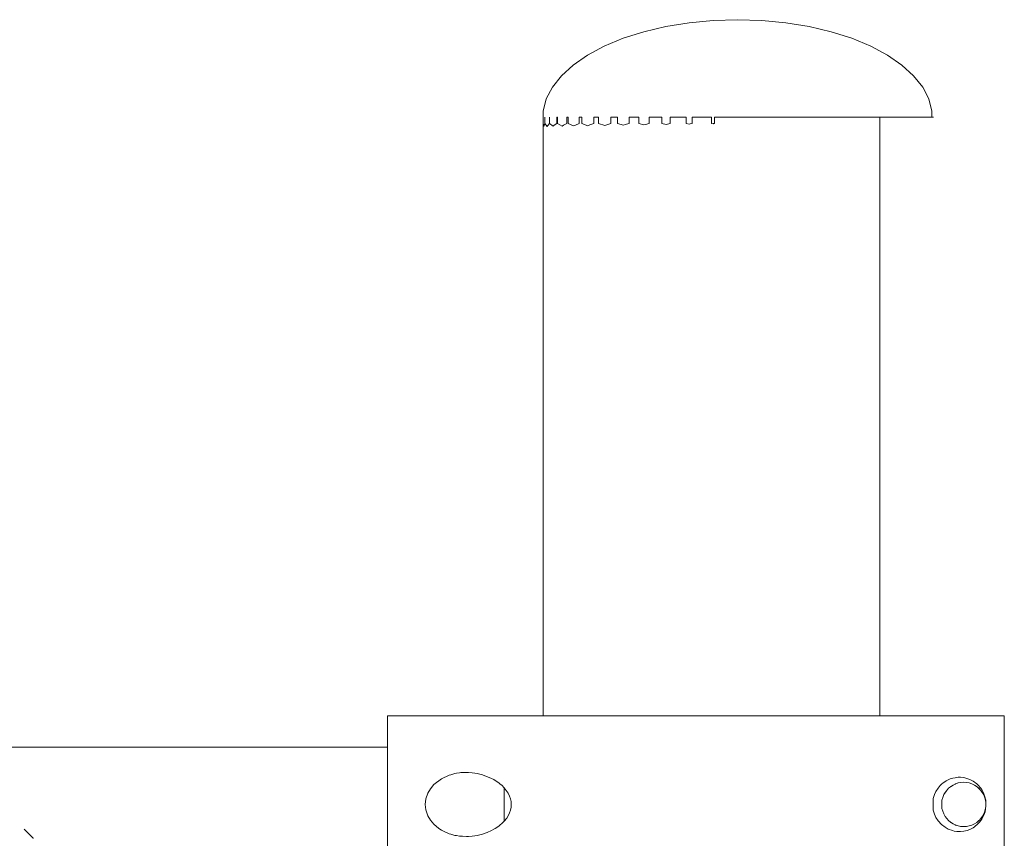
# Model space of a CAD drawing. Units: inches. Extents: x 513 to 661, y -873 to -726.
# Drawn here: x 555 to 557, y -855 to -854 of the extents above; entities that cross this region are included whole.
import ezdxf

# ---------------------------------------------------------------- set-up
doc = ezdxf.new("R2010")
doc.units = ezdxf.units.IN
doc.header["$MEASUREMENT"] = 0
doc.layers.add('_U+0421_U+043B_U+043E_U+0439 1', color=7, linetype='Continuous')

# ---------------------------------------------------------------- blocks, each defined once
blk = doc.blocks.new('block 100')
at = {"layer": '_U+0421_U+043B_U+043E_U+0439 1', "color": 250, "lineweight": 9, "true_color": 0x231f20}
for points in [[(556.4771, -855.2981), (556.4779, -855.2977)], [(556.4896, -855.2961), (556.4898, -855.2961)], [(556.4898, -855.2961), (556.4926, -855.2966)], [(556.4926, -855.2966), (556.4954, -855.2975)], [(556.4954, -855.2975), (556.4981, -855.2988)], [(556.4981, -855.2988), (556.4981, -855.2988)], [(556.4661, -855.3088), (556.4661, -855.3087)], [(556.4637, -855.3206), (556.4637, -855.3177)], [(556.509, -855.3122), (556.509, -855.3122)], [(556.5097, -855.3151), (556.5096, -855.3148)], [(556.5097, -855.3151), (556.51, -855.3172)], [(556.51, -855.321), (556.5097, -855.3232)], [(556.4658, -855.329), (556.4648, -855.3263)], [(556.5079, -855.329), (556.5065, -855.3315)], [(556.5089, -855.3263), (556.509, -855.3261)], [(556.509, -855.3261), (556.509, -855.3261)], [(556.509, -855.3261), (556.509, -855.3261)], [(556.5096, -855.3235), (556.5097, -855.3232)], [(556.5097, -855.3232), (556.5097, -855.3232)], [(556.4811, -855.3416), (556.4811, -855.3416)], [(556.4834, -855.3421), (556.4811, -855.3416)], [(556.4869, -855.3424), (556.4898, -855.3422)], [(556.4926, -855.3416), (556.4898, -855.3422)], [(556.4954, -855.3407), (556.4926, -855.3416)], [(556.4981, -855.3395), (556.4954, -855.3407)], [(556.5005, -855.3379), (556.4981, -855.3395)], [(556.5048, -855.3339), (556.503, -855.3358)], [(556.5049, -855.3338), (556.5048, -855.3339)]]:
    blk.add_lwpolyline(points, dxfattribs=at)
blk = doc.blocks.new('block 108')
at = {"layer": '_U+0421_U+043B_U+043E_U+0439 1', "color": 250, "lineweight": 9, "true_color": 0x231f20}
for points in [[(555.502, -855.3451), (555.502, -855.3451)], [(555.5106, -855.3538), (555.502, -855.3451)], [(555.5114, -855.3546), (555.5106, -855.3538)], [(555.5115, -855.3546), (555.5114, -855.3546)]]:
    blk.add_lwpolyline(points, dxfattribs=at)
blk = doc.blocks.new('block 124')
at = {"layer": '_U+0421_U+043B_U+043E_U+0439 1', "color": 250, "lineweight": 9, "true_color": 0x231f20}
for points in [[(556.1746, -854.5039), (556.1514, -854.5094)], [(556.1989, -854.4999), (556.1746, -854.5039)], [(556.2241, -854.4975), (556.1989, -854.4999)], [(556.2497, -854.4967), (556.2241, -854.4975)], [(556.2497, -854.4967), (556.2753, -854.4975)], [(556.2753, -854.4975), (556.3004, -854.4999)], [(556.3004, -854.4999), (556.3248, -854.5039)], [(556.3248, -854.5039), (556.348, -854.5094)], [(556.1297, -854.5162), (556.11, -854.5244)], [(556.1514, -854.5094), (556.1297, -854.5162)], [(556.348, -854.5094), (556.3696, -854.5162)], [(556.3696, -854.5162), (556.3894, -854.5244)], [(556.11, -854.5244), (556.0924, -854.5338)], [(556.3894, -854.5244), (556.4069, -854.5338)], [(556.0924, -854.5338), (556.0774, -854.5442)], [(556.4069, -854.5338), (556.422, -854.5442)], [(556.0774, -854.5442), (556.065, -854.5554)], [(556.422, -854.5442), (556.4343, -854.5554)], [(556.065, -854.5554), (556.0556, -854.5674)], [(556.4343, -854.5554), (556.4438, -854.5674)], [(556.0556, -854.5674), (556.0492, -854.5798)], [(556.4438, -854.5674), (556.4502, -854.5798)], [(556.0492, -854.5798), (556.046, -854.5925)], [(556.0492, -854.5798), (556.046, -854.5925)], [(556.0492, -854.5798), (556.046, -854.5925)], [(556.4502, -854.5798), (556.4534, -854.5925)], [(556.046, -854.5925), (556.046, -854.6054)], [(556.4534, -854.5925), (556.4534, -854.599)]]:
    blk.add_lwpolyline(points, dxfattribs=at)
blk = doc.blocks.new('block 129')
at = {"layer": '_U+0421_U+043B_U+043E_U+0439 1', "color": 250, "lineweight": 9, "true_color": 0x231f20}
blk.add_lwpolyline([(555.8829, -855.259), (550.0909, -855.259)], dxfattribs=at)
blk = doc.blocks.new('block 132')
at = {"layer": '_U+0421_U+043B_U+043E_U+0439 1', "color": 250, "lineweight": 9, "true_color": 0x231f20}
for points in [[(555.8878, -855.2262), (555.8829, -855.2262)], [(555.8829, -855.4121), (555.8829, -855.2262)], [(555.8928, -855.2262), (555.8878, -855.2262)], [(555.898, -855.2262), (555.8928, -855.2262)], [(555.9032, -855.2262), (555.898, -855.2262)], [(555.9086, -855.2262), (555.9032, -855.2262)], [(555.9141, -855.2262), (555.9086, -855.2262)], [(555.9196, -855.2262), (555.9141, -855.2262)], [(555.9311, -855.2262), (555.9196, -855.2262)], [(555.949, -855.2262), (555.9311, -855.2262)], [(555.9552, -855.2262), (555.949, -855.2262)], [(555.9614, -855.2262), (555.9552, -855.2262)], [(555.9678, -855.2262), (555.9614, -855.2262)], [(555.9742, -855.2262), (555.9678, -855.2262)], [(555.9808, -855.2262), (555.9742, -855.2262)], [(555.9942, -855.2262), (555.9808, -855.2262)], [(556.001, -855.2262), (555.9942, -855.2262)], [(556.0149, -855.2262), (556.001, -855.2262)], [(556.022, -855.2262), (556.0149, -855.2262)], [(556.0291, -855.2262), (556.022, -855.2262)], [(556.0364, -855.2262), (556.0291, -855.2262)], [(556.0437, -855.2262), (556.0364, -855.2262)], [(556.0511, -855.2262), (556.0437, -855.2262)], [(556.0586, -855.2262), (556.0511, -855.2262)], [(556.0662, -855.2262), (556.0586, -855.2262)], [(556.0738, -855.2262), (556.0662, -855.2262)], [(556.0816, -855.2262), (556.0738, -855.2262)], [(556.0894, -855.2262), (556.0816, -855.2262)], [(556.0972, -855.2262), (556.0894, -855.2262)], [(556.1052, -855.2262), (556.0972, -855.2262)], [(556.1132, -855.2262), (556.1052, -855.2262)], [(556.1213, -855.2262), (556.1132, -855.2262)], [(556.1295, -855.2262), (556.1213, -855.2262)], [(556.1377, -855.2262), (556.1295, -855.2262)], [(556.146, -855.2262), (556.1377, -855.2262)], [(556.1544, -855.2262), (556.146, -855.2262)], [(556.1628, -855.2262), (556.1544, -855.2262)], [(556.1713, -855.2262), (556.1628, -855.2262)], [(556.1799, -855.2262), (556.1713, -855.2262)], [(556.1885, -855.2262), (556.1799, -855.2262)], [(556.1972, -855.2262), (556.1885, -855.2262)], [(556.2059, -855.2262), (556.1972, -855.2262)], [(556.2147, -855.2262), (556.2059, -855.2262)], [(556.2236, -855.2262), (556.2147, -855.2262)], [(556.2325, -855.2262), (556.2236, -855.2262)], [(556.2415, -855.2262), (556.2325, -855.2262)], [(556.2505, -855.2262), (556.2415, -855.2262)], [(556.2595, -855.2262), (556.2505, -855.2262)], [(556.2685, -855.2262), (556.2595, -855.2262)], [(556.2773, -855.2262), (556.2685, -855.2262)], [(556.2861, -855.2262), (556.2773, -855.2262)], [(556.2948, -855.2262), (556.2861, -855.2262)], [(556.3034, -855.2262), (556.2948, -855.2262)], [(556.312, -855.2262), (556.3034, -855.2262)], [(556.3204, -855.2262), (556.312, -855.2262)], [(556.3122, -855.2262), (556.3287, -855.2262)], [(556.3192, -855.2262), (556.3369, -855.2262)], [(556.3287, -855.2262), (556.3204, -855.2262)], [(556.3369, -855.2262), (556.3287, -855.2262)], [(556.3451, -855.2262), (556.3369, -855.2262)], [(556.353, -855.2262), (556.3451, -855.2262)], [(556.3609, -855.2262), (556.353, -855.2262)], [(556.3687, -855.2262), (556.3609, -855.2262)], [(556.3763, -855.2262), (556.3687, -855.2262)], [(556.3838, -855.2262), (556.3763, -855.2262)], [(556.3912, -855.2262), (556.3838, -855.2262)], [(556.3984, -855.2262), (556.3912, -855.2262)], [(556.4055, -855.2262), (556.3984, -855.2262)], [(556.4124, -855.2262), (556.4055, -855.2262)], [(556.4192, -855.2262), (556.4124, -855.2262)], [(556.4258, -855.2262), (556.4192, -855.2262)], [(556.4322, -855.2262), (556.4258, -855.2262)], [(556.4385, -855.2262), (556.4322, -855.2262)], [(556.4446, -855.2262), (556.4385, -855.2262)], [(556.4405, -855.2262), (556.4869, -855.2262)], [(556.4506, -855.2262), (556.4446, -855.2262)], [(556.4619, -855.2262), (556.4506, -855.2262)], [(556.455, -855.2262), (556.4869, -855.2262)], [(556.4725, -855.2262), (556.4619, -855.2262)], [(556.4775, -855.2262), (556.4725, -855.2262)], [(556.4823, -855.2262), (556.4775, -855.2262)], [(556.4869, -855.2262), (556.4823, -855.2262)], [(556.4912, -855.2262), (556.4869, -855.2262)], [(556.4869, -855.2262), (556.4912, -855.2262)], [(556.4954, -855.2262), (556.4912, -855.2262)], [(556.4912, -855.2262), (556.4954, -855.2262)], [(556.4993, -855.2262), (556.4954, -855.2262)], [(556.4954, -855.2262), (556.4993, -855.2262)], [(556.5129, -855.2262), (556.4993, -855.2262)], [(556.4993, -855.2262), (556.5031, -855.2262)], [(556.5031, -855.2262), (556.5066, -855.2262)], [(556.5066, -855.2262), (556.5098, -855.2262)], [(556.5098, -855.2262), (556.5129, -855.2262)], [(556.5156, -855.2262), (556.5129, -855.2262)], [(556.5129, -855.2262), (556.5156, -855.2262)], [(556.5182, -855.2262), (556.5156, -855.2262)], [(556.5156, -855.2262), (556.5182, -855.2262)], [(556.5205, -855.2262), (556.5182, -855.2262)], [(556.5182, -855.2262), (556.5205, -855.2262)], [(556.5225, -855.2262), (556.5205, -855.2262)], [(556.5205, -855.2262), (556.5225, -855.2262)], [(556.5243, -855.2262), (556.5225, -855.2262)], [(556.5225, -855.2262), (556.5243, -855.2262)], [(556.5258, -855.2262), (556.5243, -855.2262)], [(556.5243, -855.2262), (556.5258, -855.2262)], [(556.5271, -855.2262), (556.5258, -855.2262)], [(556.5258, -855.2262), (556.5271, -855.2262)], [(556.5281, -855.2262), (556.5271, -855.2262)], [(556.5271, -855.2262), (556.5281, -855.2262)], [(556.5288, -855.2262), (556.5281, -855.2262)], [(556.5281, -855.2262), (556.5288, -855.2262)], [(556.5292, -855.2262), (556.5288, -855.2262)], [(556.5288, -855.2262), (556.5292, -855.2262)], [(556.5293, -855.2262), (556.5292, -855.2262)], [(556.5292, -855.2262), (556.5293, -855.2262)], [(556.5293, -855.4121), (556.5293, -855.2262)], [(555.9395, -855.2922), (555.9475, -855.2884)], [(555.9475, -855.2884), (555.949, -855.288)], [(555.9535, -855.2868), (555.949, -855.288)], [(555.9535, -855.2868), (555.9552, -855.2865)], [(555.9581, -855.2861), (555.9552, -855.2865)], [(555.9596, -855.2858), (555.9581, -855.2861)], [(555.9596, -855.2858), (555.9614, -855.2857)], [(555.9657, -855.2856), (555.9614, -855.2857)], [(555.9657, -855.2856), (555.9678, -855.2857)], [(555.9716, -855.2859), (555.9678, -855.2857)], [(555.9716, -855.2859), (555.9742, -855.2863)], [(555.9769, -855.2867), (555.9742, -855.2863)], [(555.9769, -855.2867), (555.9808, -855.2877)], [(555.9825, -855.2881), (555.9808, -855.2877)], [(555.9825, -855.2881), (555.9918, -855.2918)], [(556.4754, -855.2915), (556.4778, -855.2911)], [(556.4796, -855.2908), (556.4778, -855.2911)], [(556.4796, -855.2908), (556.4808, -855.2907)], [(556.4808, -855.2907), (556.4824, -855.2907)], [(556.4834, -855.2907), (556.4824, -855.2907)], [(556.4869, -855.291), (556.4834, -855.2907)], [(556.4869, -855.291), (556.4901, -855.2918)], [(555.9277, -855.3026), (555.9313, -855.2983)], [(555.9395, -855.2922), (555.9313, -855.2983)], [(555.9918, -855.2918), (555.9942, -855.2931)], [(555.9955, -855.2939), (555.9942, -855.2931)], [(555.9955, -855.2939), (555.9994, -855.2964)], [(555.9994, -855.2964), (556.001, -855.2978)], [(556.0025, -855.299), (556.001, -855.2978)], [(556.0025, -855.299), (556.0052, -855.3017)], [(556.4599, -855.302), (556.4622, -855.2993)], [(556.4622, -855.2993), (556.4636, -855.298)], [(556.4652, -855.2966), (556.4636, -855.298)], [(556.4652, -855.2966), (556.4661, -855.296)], [(556.4684, -855.2944), (556.4661, -855.296)], [(556.4684, -855.2944), (556.4726, -855.2924)], [(556.4709, -855.3022), (556.4728, -855.3006)], [(556.4754, -855.2915), (556.4726, -855.2924)], [(556.4728, -855.3006), (556.4757, -855.2988)], [(556.4728, -855.3006), (556.4732, -855.3003)], [(556.4757, -855.2988), (556.4732, -855.3003)], [(556.4757, -855.2988), (556.4779, -855.2977)], [(556.4779, -855.2977), (556.4811, -855.2966)], [(556.4779, -855.2977), (556.4783, -855.2975)], [(556.4811, -855.2966), (556.4783, -855.2975)], [(556.4811, -855.2966), (556.4839, -855.2961)], [(556.4839, -855.2961), (556.4869, -855.2959)], [(556.4869, -855.2959), (556.4898, -855.2961)], [(556.4898, -855.2961), (556.4926, -855.2966)], [(556.4901, -855.2918), (556.4912, -855.2922)], [(556.4912, -855.2922), (556.4933, -855.293)], [(556.4926, -855.2966), (556.4954, -855.2975)], [(556.4933, -855.293), (556.4954, -855.294)], [(556.4966, -855.2946), (556.4954, -855.294)], [(556.4954, -855.2975), (556.4981, -855.2988)], [(556.4966, -855.2946), (556.4981, -855.2957)], [(556.4981, -855.2957), (556.4993, -855.2965)], [(556.4981, -855.2988), (556.5008, -855.3006)], [(556.5005, -855.2976), (556.4993, -855.2965)], [(556.5017, -855.2987), (556.5005, -855.2976)], [(556.5008, -855.3005), (556.5049, -855.3045)], [(556.5008, -855.3006), (556.5028, -855.3022)], [(556.5008, -855.3006), (556.5049, -855.3045)], [(556.5017, -855.2987), (556.5025, -855.2996)], [(556.5025, -855.2996), (556.5038, -855.301)], [(556.5038, -855.301), (556.5046, -855.3021)], [(555.9229, -855.3134), (555.925, -855.3073)], [(555.9277, -855.3026), (555.925, -855.3073)], [(556.0052, -855.3017), (556.0093, -855.3074)], [(556.0093, -855.3074), (556.0107, -855.3103)], [(556.0107, -855.3103), (556.0117, -855.3132)], [(556.4549, -855.313), (556.4562, -855.3088)], [(556.4577, -855.3054), (556.4562, -855.3088)], [(556.4577, -855.3054), (556.4599, -855.302)], [(556.4648, -855.3119), (556.4661, -855.3088)], [(556.4661, -855.3088), (556.4687, -855.3047)], [(556.4661, -855.3088), (556.4672, -855.3067)], [(556.4683, -855.3052), (556.4672, -855.3067)], [(556.4687, -855.3047), (556.4683, -855.3052)], [(556.4684, -855.3051), (556.4683, -855.3052)], [(556.4709, -855.3022), (556.4687, -855.3047)], [(556.5049, -855.3045), (556.5028, -855.3022)], [(556.5056, -855.3036), (556.5046, -855.3021)], [(556.5049, -855.3045), (556.5065, -855.3067)], [(556.5049, -855.3045), (556.5079, -855.3092)], [(556.5056, -855.3036), (556.5071, -855.3063)], [(556.5079, -855.3092), (556.5065, -855.3067)], [(556.5071, -855.3063), (556.5077, -855.3076)], [(556.5083, -855.309), (556.5077, -855.3076)], [(556.5079, -855.3092), (556.509, -855.3122)], [(556.5083, -855.309), (556.5089, -855.311)], [(556.5089, -855.311), (556.5098, -855.3146)], [(555.9223, -855.3191), (555.9229, -855.3134)], [(555.9229, -855.3249), (555.9223, -855.3191)], [(556.0117, -855.3132), (556.0123, -855.3162)], [(556.0123, -855.3221), (556.0117, -855.325)], [(556.0125, -855.3191), (556.0123, -855.3162)], [(556.0123, -855.3221), (556.0125, -855.3191)], [(556.4546, -855.3154), (556.4549, -855.313)], [(556.4546, -855.3154), (556.4546, -855.3228)], [(556.4637, -855.3177), (556.464, -855.3148)], [(556.4637, -855.3206), (556.4637, -855.3177)], [(556.464, -855.3235), (556.4637, -855.3206)], [(556.464, -855.3148), (556.4648, -855.3119)], [(556.509, -855.3122), (556.5097, -855.3148)], [(556.509, -855.3122), (556.5097, -855.3151)], [(556.5097, -855.3151), (556.5097, -855.3148)], [(556.51, -855.3172), (556.5097, -855.3151)], [(556.51, -855.321), (556.5097, -855.3232)], [(556.51, -855.321), (556.5097, -855.3238)], [(556.5098, -855.3146), (556.51, -855.3173)], [(556.51, -855.3172), (556.51, -855.3176)], [(556.51, -855.3172), (556.51, -855.321)], [(556.51, -855.3173), (556.51, -855.321)], [(556.51, -855.321), (556.51, -855.3179)], [(555.925, -855.3309), (555.9229, -855.3249)], [(555.9277, -855.3356), (555.925, -855.3309)], [(556.0093, -855.3309), (556.0077, -855.3334)], [(556.0107, -855.328), (556.0093, -855.3309)], [(556.0117, -855.325), (556.0107, -855.328)], [(556.4546, -855.3228), (556.4549, -855.3252)], [(556.4562, -855.3294), (556.4549, -855.3252)], [(556.4577, -855.3328), (556.4562, -855.3294)], [(556.4648, -855.3263), (556.464, -855.3235)], [(556.4658, -855.329), (556.4648, -855.3263)], [(556.4673, -855.3316), (556.4658, -855.329)], [(556.469, -855.3339), (556.4673, -855.3316)], [(556.5065, -855.3315), (556.5048, -855.3339)], [(556.5048, -855.3339), (556.5065, -855.3316)], [(556.5079, -855.329), (556.5065, -855.3315)], [(556.5065, -855.3315), (556.5065, -855.3316)], [(556.5081, -855.3297), (556.5068, -855.3326)], [(556.5079, -855.329), (556.509, -855.3261)], [(556.5091, -855.3268), (556.5081, -855.3297)], [(556.5097, -855.3232), (556.509, -855.3261)], [(556.509, -855.3261), (556.5091, -855.3258)], [(556.5091, -855.3258), (556.509, -855.3261)], [(556.509, -855.3261), (556.509, -855.3261)], [(556.5091, -855.3258), (556.5097, -855.3235)], [(556.5097, -855.3238), (556.5091, -855.3268)], [(556.5091, -855.3258), (556.5091, -855.3258)], [(556.5097, -855.3232), (556.5097, -855.3235)], [(555.9277, -855.3356), (555.9313, -855.3399)], [(555.9367, -855.3444), (555.9313, -855.3399)], [(555.9994, -855.3418), (555.9955, -855.3444)], [(555.9994, -855.3418), (556.001, -855.3405)], [(556.0025, -855.3392), (556.001, -855.3405)], [(556.0052, -855.3365), (556.0025, -855.3392)], [(556.0077, -855.3334), (556.0052, -855.3365)], [(556.4599, -855.3362), (556.4577, -855.3328)], [(556.4634, -855.3401), (556.4599, -855.3362)], [(556.4673, -855.3431), (556.4634, -855.3401)], [(556.4709, -855.3361), (556.469, -855.3339)], [(556.4728, -855.3376), (556.4709, -855.3361)], [(556.4728, -855.3376), (556.4732, -855.3379)], [(556.4757, -855.3395), (556.4728, -855.3376)], [(556.4757, -855.3395), (556.4732, -855.3379)], [(556.4779, -855.3405), (556.4757, -855.3395)], [(556.4779, -855.3405), (556.4783, -855.3407)], [(556.4811, -855.3416), (556.4779, -855.3405)], [(556.4811, -855.3416), (556.4783, -855.3407)], [(556.4839, -855.3422), (556.4811, -855.3416)], [(556.4869, -855.3424), (556.4839, -855.3422)], [(556.4869, -855.3424), (556.4898, -855.3422)], [(556.4926, -855.3416), (556.4898, -855.3422)], [(556.4954, -855.3407), (556.4926, -855.3416)], [(556.4981, -855.3395), (556.4954, -855.3407)], [(556.4966, -855.3436), (556.4981, -855.3425)], [(556.5005, -855.3379), (556.4981, -855.3395)], [(556.4993, -855.3417), (556.4981, -855.3425)], [(556.5006, -855.3406), (556.4993, -855.3417)], [(556.5029, -855.3359), (556.5005, -855.3379)], [(556.5005, -855.3379), (556.5028, -855.3361)], [(556.5017, -855.3396), (556.5006, -855.3406)], [(556.5017, -855.3396), (556.5027, -855.3384)], [(556.5027, -855.3384), (556.5038, -855.3372)], [(556.5029, -855.3359), (556.5028, -855.3361)], [(556.5048, -855.3339), (556.5029, -855.3359)], [(556.5038, -855.3372), (556.5048, -855.3358)], [(556.5056, -855.3347), (556.5048, -855.3358)], [(556.5056, -855.3347), (556.5068, -855.3326)], [(555.9395, -855.3461), (555.9367, -855.3444)], [(555.9423, -855.3476), (555.9395, -855.3461)], [(555.9475, -855.3498), (555.9423, -855.3476)], [(555.9475, -855.3498), (555.949, -855.3502)], [(555.9535, -855.3515), (555.949, -855.3502)], [(555.9535, -855.3515), (555.9552, -855.3517)], [(555.9581, -855.3522), (555.9552, -855.3517)], [(555.9596, -855.3524), (555.9581, -855.3522)], [(555.9596, -855.3524), (555.9614, -855.3525)], [(555.9657, -855.3527), (555.9614, -855.3525)], [(555.9657, -855.3527), (555.9678, -855.3526)], [(555.9716, -855.3523), (555.9678, -855.3526)], [(555.9716, -855.3523), (555.9742, -855.3519)], [(555.9769, -855.3515), (555.9742, -855.3519)], [(555.9808, -855.3506), (555.9769, -855.3515)], [(555.9825, -855.3501), (555.9808, -855.3506)], [(555.9874, -855.3484), (555.9825, -855.3501)], [(555.9918, -855.3465), (555.9874, -855.3484)], [(555.9918, -855.3465), (555.9942, -855.3451)], [(555.9955, -855.3444), (555.9942, -855.3451)], [(556.4673, -855.3431), (556.4705, -855.3449)], [(556.4751, -855.3466), (556.4705, -855.3449)], [(556.4767, -855.347), (556.4751, -855.3466)], [(556.4797, -855.3475), (556.4767, -855.347)], [(556.4833, -855.3476), (556.4797, -855.3475)], [(556.4833, -855.3476), (556.4869, -855.3472)], [(556.4869, -855.3472), (556.4903, -855.3464)], [(556.4933, -855.3453), (556.4903, -855.3464)], [(556.4933, -855.3453), (556.4954, -855.3442)], [(556.4966, -855.3436), (556.4954, -855.3442)], [(555.8878, -855.4121), (555.8829, -855.4121)], [(555.8928, -855.4121), (555.8878, -855.4121)], [(555.898, -855.4121), (555.8928, -855.4121)], [(555.9032, -855.4121), (555.898, -855.4121)], [(555.9086, -855.4121), (555.9032, -855.4121)], [(555.9141, -855.4121), (555.9086, -855.4121)], [(555.9196, -855.4121), (555.9141, -855.4121)], [(555.9253, -855.4121), (555.9196, -855.4121)], [(555.937, -855.4121), (555.9253, -855.4121)], [(555.9429, -855.4121), (555.937, -855.4121)], [(555.949, -855.4121), (555.9429, -855.4121)], [(555.9552, -855.4121), (555.949, -855.4121)], [(555.9614, -855.4121), (555.9552, -855.4121)], [(555.9678, -855.4121), (555.9614, -855.4121)], [(555.9742, -855.4121), (555.9678, -855.4121)], [(555.9808, -855.4121), (555.9742, -855.4121)], [(555.9874, -855.4121), (555.9808, -855.4121)], [(555.9942, -855.4121), (555.9874, -855.4121)], [(556.001, -855.4121), (555.9942, -855.4121)], [(556.0079, -855.4121), (556.001, -855.4121)], [(556.0149, -855.4121), (556.0079, -855.4121)], [(556.022, -855.4121), (556.0149, -855.4121)], [(556.0291, -855.4121), (556.022, -855.4121)], [(556.0364, -855.4121), (556.0291, -855.4121)], [(556.0437, -855.4121), (556.0364, -855.4121)], [(556.0511, -855.4121), (556.0437, -855.4121)], [(556.0586, -855.4121), (556.0511, -855.4121)], [(556.0662, -855.4121), (556.0586, -855.4121)], [(556.0738, -855.4121), (556.0662, -855.4121)], [(556.0816, -855.4121), (556.0738, -855.4121)], [(556.0894, -855.4121), (556.0816, -855.4121)], [(556.0972, -855.4121), (556.0894, -855.4121)], [(556.1052, -855.4121), (556.0972, -855.4121)], [(556.1132, -855.4121), (556.1052, -855.4121)], [(556.1213, -855.4121), (556.1132, -855.4121)], [(556.1295, -855.4121), (556.1213, -855.4121)], [(556.1377, -855.4121), (556.1295, -855.4121)], [(556.146, -855.4121), (556.1377, -855.4121)], [(556.1544, -855.4121), (556.146, -855.4121)], [(556.1628, -855.4121), (556.1544, -855.4121)], [(556.1713, -855.4121), (556.1628, -855.4121)], [(556.1799, -855.4121), (556.1713, -855.4121)], [(556.1885, -855.4121), (556.1799, -855.4121)], [(556.1972, -855.4121), (556.1885, -855.4121)], [(556.2059, -855.4121), (556.1972, -855.4121)], [(556.2147, -855.4121), (556.2059, -855.4121)], [(556.2236, -855.4121), (556.2147, -855.4121)], [(556.2325, -855.4121), (556.2236, -855.4121)], [(556.2415, -855.4121), (556.2325, -855.4121)], [(556.2505, -855.4121), (556.2415, -855.4121)], [(556.2595, -855.4121), (556.2505, -855.4121)], [(556.2685, -855.4121), (556.2595, -855.4121)], [(556.2773, -855.4121), (556.2685, -855.4121)], [(556.2861, -855.4121), (556.2773, -855.4121)], [(556.2948, -855.4121), (556.2861, -855.4121)], [(556.3034, -855.4121), (556.2948, -855.4121)], [(556.312, -855.4121), (556.3034, -855.4121)], [(556.3204, -855.4121), (556.312, -855.4121)], [(556.3287, -855.4121), (556.3204, -855.4121)], [(556.3369, -855.4121), (556.3287, -855.4121)], [(556.3451, -855.4121), (556.3369, -855.4121)], [(556.353, -855.4121), (556.3451, -855.4121)], [(556.3609, -855.4121), (556.353, -855.4121)], [(556.3687, -855.4121), (556.3609, -855.4121)], [(556.3763, -855.4121), (556.3687, -855.4121)], [(556.3838, -855.4121), (556.3763, -855.4121)], [(556.3912, -855.4121), (556.3838, -855.4121)], [(556.3984, -855.4121), (556.3912, -855.4121)], [(556.4055, -855.4121), (556.3984, -855.4121)], [(556.4124, -855.4121), (556.4055, -855.4121)], [(556.4192, -855.4121), (556.4124, -855.4121)], [(556.4258, -855.4121), (556.4192, -855.4121)], [(556.4322, -855.4121), (556.4258, -855.4121)], [(556.4385, -855.4121), (556.4322, -855.4121)], [(556.4446, -855.4121), (556.4385, -855.4121)], [(556.4405, -855.4121), (556.4869, -855.4121)], [(556.4506, -855.4121), (556.4446, -855.4121)], [(556.4563, -855.4121), (556.4506, -855.4121)], [(556.455, -855.4121), (556.4869, -855.4121)], [(556.4619, -855.4121), (556.4563, -855.4121)], [(556.4673, -855.4121), (556.4619, -855.4121)], [(556.4823, -855.4121), (556.4673, -855.4121)], [(556.4869, -855.4121), (556.4823, -855.4121)], [(556.4912, -855.4121), (556.4869, -855.4121)], [(556.4869, -855.4121), (556.4912, -855.4121)], [(556.4901, -855.4121), (556.5293, -855.4121)], [(556.4954, -855.4121), (556.4912, -855.4121)], [(556.4993, -855.4121), (556.4954, -855.4121)], [(556.5031, -855.4121), (556.4993, -855.4121)], [(556.5066, -855.4121), (556.5031, -855.4121)], [(556.5129, -855.4121), (556.5066, -855.4121)], [(556.5156, -855.4121), (556.5129, -855.4121)], [(556.5182, -855.4121), (556.5156, -855.4121)], [(556.5205, -855.4121), (556.5182, -855.4121)], [(556.5225, -855.4121), (556.5205, -855.4121)], [(556.5243, -855.4121), (556.5225, -855.4121)], [(556.5258, -855.4121), (556.5243, -855.4121)], [(556.5271, -855.4121), (556.5258, -855.4121)], [(556.5281, -855.4121), (556.5271, -855.4121)], [(556.5288, -855.4121), (556.5281, -855.4121)], [(556.5292, -855.4121), (556.5288, -855.4121)], [(556.5293, -855.4121), (556.5292, -855.4121)]]:
    blk.add_lwpolyline(points, dxfattribs=at)
blk = doc.blocks.new('block 156')
at = {"layer": '_U+0421_U+043B_U+043E_U+0439 1', "color": 250, "lineweight": 9, "true_color": 0x231f20}
for points in [[(556.0052, -855.3022), (556.0052, -855.3017)], [(556.0052, -855.3043), (556.0052, -855.3022)], [(556.0052, -855.3067), (556.0052, -855.3043)], [(556.0052, -855.3092), (556.0052, -855.3067)], [(556.0052, -855.3119), (556.0052, -855.3092)], [(556.0052, -855.3148), (556.0052, -855.3119)], [(556.0052, -855.3177), (556.0052, -855.3148)], [(556.0052, -855.3206), (556.0052, -855.3177)], [(556.0052, -855.3235), (556.0052, -855.3206)], [(556.0052, -855.3263), (556.0052, -855.3235)], [(556.0052, -855.329), (556.0052, -855.3263)], [(556.0052, -855.3316), (556.0052, -855.329)], [(556.0052, -855.3339), (556.0052, -855.3316)], [(556.0052, -855.3361), (556.0052, -855.3339)], [(556.0052, -855.3365), (556.0052, -855.3361)]]:
    blk.add_lwpolyline(points, dxfattribs=at)
blk = doc.blocks.new('block 94')
at = {"layer": '_U+0421_U+043B_U+043E_U+0439 1', "color": 250, "lineweight": 9, "true_color": 0x231f20}
for points in [[(556.046, -855.2262), (556.046, -854.599)], [(556.0476, -854.5991), (556.0476, -854.599)], [(556.0476, -854.6054), (556.0476, -854.599)], [(556.0476, -854.599), (556.0476, -854.599)], [(556.0476, -854.6054), (556.0476, -854.5991)], [(556.0524, -854.6054), (556.0524, -854.599)], [(556.0524, -854.599), (556.0526, -854.599)], [(556.0524, -854.599), (556.0524, -854.599)], [(556.0526, -854.5993), (556.0526, -854.599)], [(556.0526, -854.6054), (556.0526, -854.5993)], [(556.0601, -854.6054), (556.0601, -854.599)], [(556.0601, -854.599), (556.0604, -854.599)], [(556.0604, -854.599), (556.0608, -854.599)], [(556.0608, -854.5996), (556.0608, -854.599)], [(556.0608, -854.6054), (556.0608, -854.5996)], [(556.0706, -854.6054), (556.0706, -854.599)], [(556.0706, -854.599), (556.0713, -854.599)], [(556.0713, -854.599), (556.0722, -854.599)], [(556.0722, -854.5999), (556.0722, -854.599)], [(556.0837, -854.6054), (556.0837, -854.599)], [(556.0837, -854.599), (556.0851, -854.599)], [(556.0851, -854.599), (556.0866, -854.599)], [(556.0866, -854.6004), (556.0866, -854.599)], [(556.0992, -854.6054), (556.0992, -854.599)], [(556.0992, -854.599), (556.1014, -854.599)], [(556.1014, -854.599), (556.104, -854.599)], [(556.104, -854.601), (556.104, -854.599)], [(556.1167, -854.6054), (556.1167, -854.599)], [(556.1167, -854.599), (556.1201, -854.599)], [(556.1201, -854.599), (556.1239, -854.599)], [(556.1239, -854.6016), (556.1239, -854.599)], [(556.1361, -854.6054), (556.1361, -854.599)], [(556.1361, -854.599), (556.1409, -854.599)], [(556.1409, -854.599), (556.1461, -854.599)], [(556.1461, -854.6023), (556.1461, -854.599)], [(556.157, -854.6054), (556.157, -854.599)], [(556.157, -854.599), (556.1634, -854.599)], [(556.1634, -854.599), (556.1703, -854.599)], [(556.1703, -854.603), (556.1703, -854.599)], [(556.1791, -854.6054), (556.1791, -854.599)], [(556.1791, -854.599), (556.1873, -854.599)], [(556.1873, -854.599), (556.1959, -854.599)], [(556.1959, -854.6038), (556.1959, -854.599)], [(556.2021, -854.6054), (556.2021, -854.599)], [(556.2021, -854.599), (556.2122, -854.599)], [(556.2122, -854.599), (556.2225, -854.599)], [(556.2225, -854.6046), (556.2225, -854.599)], [(556.2257, -854.6054), (556.2257, -854.599)], [(556.2257, -854.599), (556.2377, -854.599)], [(556.2377, -854.599), (556.2497, -854.599)], [(556.2497, -854.599), (556.2633, -854.599)], [(556.2633, -854.599), (556.2888, -854.599)], [(556.2888, -854.599), (556.3137, -854.599)], [(556.3137, -854.599), (556.3376, -854.599)], [(556.3376, -854.599), (556.3601, -854.599)], [(556.3601, -854.599), (556.3808, -854.599)], [(556.3808, -854.599), (556.3996, -854.599)], [(556.3988, -855.2262), (556.3988, -854.599)], [(556.3996, -854.599), (556.4159, -854.599)], [(556.4159, -854.599), (556.4297, -854.599)], [(556.4297, -854.599), (556.4406, -854.599)], [(556.4406, -854.599), (556.4486, -854.599)], [(556.4486, -854.599), (556.4534, -854.599)], [(556.4534, -854.599), (556.455, -854.599)], [(556.046, -854.6054), (556.0466, -854.6075)], [(556.0468, -854.6086), (556.0471, -854.6075)], [(556.0471, -854.6075), (556.0476, -854.6054)], [(556.0476, -854.6054), (556.05, -854.6085)], [(556.05, -854.6085), (556.0508, -854.6075)], [(556.0508, -854.6075), (556.0524, -854.6054)], [(556.0526, -854.6054), (556.0563, -854.6084)], [(556.0563, -854.6084), (556.0576, -854.6074)], [(556.0576, -854.6074), (556.0601, -854.6054)], [(556.0608, -854.6054), (556.0657, -854.6083)], [(556.0657, -854.6083), (556.0673, -854.6073)], [(556.0673, -854.6073), (556.0706, -854.6054)], [(556.0722, -854.6054), (556.0722, -854.5999)], [(556.0722, -854.6054), (556.0779, -854.6081)], [(556.0779, -854.6081), (556.0799, -854.6072)], [(556.0799, -854.6072), (556.0837, -854.6054)], [(556.0866, -854.6054), (556.0866, -854.6004)], [(556.0866, -854.6054), (556.0929, -854.6078)], [(556.0929, -854.6078), (556.095, -854.607)], [(556.095, -854.607), (556.0992, -854.6054)], [(556.104, -854.6054), (556.104, -854.601)], [(556.104, -854.6054), (556.1104, -854.6076)], [(556.1104, -854.6076), (556.1125, -854.6068)], [(556.1125, -854.6068), (556.1167, -854.6054)], [(556.1239, -854.6054), (556.1239, -854.6016)], [(556.1239, -854.6054), (556.13, -854.6073)], [(556.13, -854.6073), (556.132, -854.6066)], [(556.132, -854.6066), (556.1361, -854.6054)], [(556.1461, -854.6054), (556.1461, -854.6023)], [(556.1461, -854.6054), (556.1516, -854.6069)], [(556.1516, -854.6069), (556.1533, -854.6064)], [(556.1533, -854.6064), (556.157, -854.6054)], [(556.1703, -854.6054), (556.1703, -854.603)], [(556.1703, -854.6054), (556.1747, -854.6066)], [(556.1747, -854.6066), (556.1761, -854.6062)], [(556.1761, -854.6062), (556.1791, -854.6054)], [(556.1959, -854.6054), (556.1959, -854.6038)], [(556.1959, -854.6054), (556.199, -854.6062)], [(556.199, -854.6062), (556.2, -854.6059)], [(556.2, -854.6059), (556.2021, -854.6054)], [(556.2225, -854.6054), (556.2225, -854.6046)], [(556.2225, -854.6054), (556.2241, -854.6058)], [(556.2241, -854.6058), (556.2246, -854.6056)], [(556.2246, -854.6056), (556.2257, -854.6054)], [(556.3137, -855.2262), (556.3239, -855.2262)], [(556.4339, -855.2262), (556.4382, -855.2262)]]:
    blk.add_lwpolyline(points, dxfattribs=at)
at = {"layer": '_U+0421_U+043B_U+043E_U+0439 1'}
for name in ['block 124', 'block 132', 'block 129', 'block 100', 'block 156', 'block 108']:
    blk.add_blockref(name, (0, 0), dxfattribs=at)

msp = doc.modelspace()

# ---------------------------------------------------------------- block references
at = {"layer": '_U+0421_U+043B_U+043E_U+0439 1'}
msp.add_blockref('block 94', (0, 0), dxfattribs=at)

doc.saveas('drawing.dxf')
